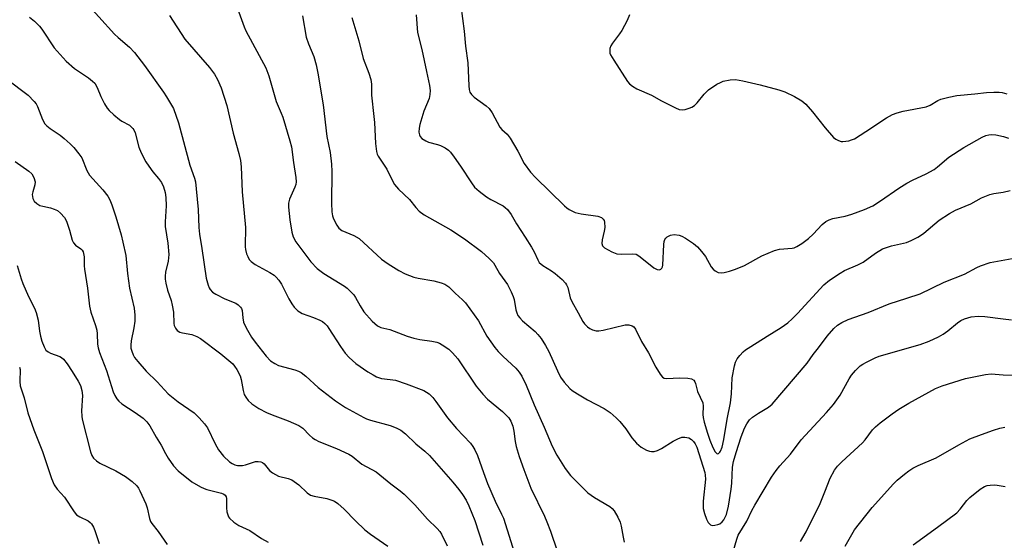
# Model space of a CAD drawing. Units: inches. Extents: x 1213766 to 1219766, y 517458 to 521458.
# Drawn here: x 1215046 to 1215321, y 518627 to 518772 of the extents above; entities that cross this region are included whole.
import ezdxf

# ---------------------------------------------------------------- set-up
doc = ezdxf.new("R2010")
doc.units = ezdxf.units.IN
doc.header["$MEASUREMENT"] = 0
doc.layers.add('Undefined', color=1, linetype='Continuous')

msp = doc.modelspace()

# ---------------------------------------------------------------- linework, layer by layer
at = {"layer": 'Undefined'}
for points, elevation in [([(1215169.49, 518776.12), (1215170.37, 518769.03), (1215170.79, 518764.8), (1215171.46, 518760.19), (1215171.68, 518753.76), (1215171.81, 518752.71), (1215172.02, 518751.99), (1215172.43, 518751.34), (1215173.22, 518750.57), (1215176.6, 518748.16), (1215177.44, 518747.36), (1215178.23, 518746.14), (1215180.39, 518742.14), (1215180.94, 518741.52), (1215182.4, 518740.21), (1215183.3, 518739.06), (1215185.44, 518735.46), (1215187.23, 518732.02), (1215188.99, 518729.54), (1215190.39, 518728.05), (1215198.45, 518720.14), (1215199.09, 518719.58), (1215199.82, 518719.09), (1215201.41, 518718.31), (1215203.09, 518717.93), (1215207.79, 518717.23), (1215208.8, 518716.85), (1215209.31, 518716.41), (1215209.53, 518716.05), (1215209.69, 518715.54), (1215209.74, 518714.12), (1215209.57, 518713.05), (1215208.98, 518710.62), (1215208.88, 518709.6), (1215209.08, 518708.96), (1215209.65, 518708.41), (1215211.72, 518707.27), (1215213.09, 518706.75), (1215214.34, 518706.64), (1215217.42, 518706.75), (1215218.47, 518706.6), (1215218.97, 518706.37), (1215219.66, 518705.9), (1215223.49, 518702.77), (1215224.41, 518702.32), (1215225.06, 518702.26), (1215225.41, 518702.41), (1215225.69, 518702.69), (1215225.89, 518703.07), (1215226, 518703.56), (1215226.24, 518709.37), (1215226.36, 518710.21), (1215226.54, 518710.72), (1215226.84, 518711.12), (1215227.22, 518711.47), (1215228.12, 518711.96), (1215229.16, 518712.08), (1215230.5, 518711.95), (1215231.29, 518711.7), (1215232.3, 518711.12), (1215234.5, 518709.6), (1215235.63, 518708.66), (1215236.79, 518707.35), (1215237.87, 518705.97), (1215239.49, 518703.07), (1215240.02, 518702.44), (1215240.63, 518701.91), (1215241.44, 518701.52), (1215242.28, 518701.41), (1215243.15, 518701.51), (1215244.59, 518701.87), (1215246.28, 518702.45), (1215248.76, 518703.43), (1215253.66, 518706.13), (1215257.17, 518707.64), (1215258.58, 518708), (1215262.12, 518708.3), (1215262.68, 518708.42), (1215263.44, 518708.74), (1215264.86, 518709.65), (1215266.66, 518711.01), (1215267.97, 518712.26), (1215270.48, 518714.94), (1215271.55, 518715.78), (1215272.51, 518716.25), (1215273.53, 518716.61), (1215276.91, 518717.27), (1215278.83, 518717.84), (1215282.33, 518719.08), (1215284.67, 518720.19), (1215286.87, 518721.53), (1215291.96, 518725.06), (1215294.21, 518726.46), (1215295.75, 518727.29), (1215299.62, 518729.13), (1215301.83, 518730.35), (1215302.73, 518731.02), (1215305.96, 518733.8), (1215310.16, 518736.47), (1215315.26, 518739.37), (1215316.32, 518739.83), (1215317.13, 518740.02), (1215317.96, 518740.07), (1215319.07, 518740.01), (1215321.24, 518739.55), (1215322.58, 518739.07)], 232), ([(1215107.03, 518775.35), (1215108.89, 518770.23), (1215109.34, 518769.17), (1215114.91, 518758.79), (1215115.81, 518756.49), (1215117.88, 518749.34), (1215119.28, 518746.07), (1215119.67, 518744.94), (1215121.71, 518738.38), (1215122.12, 518736.67), (1215122.65, 518732.29), (1215123.34, 518728.05), (1215123.41, 518726.89), (1215123.3, 518726.12), (1215123.09, 518725.36), (1215121.57, 518722.04), (1215121.33, 518720.9), (1215121.27, 518719.73), (1215121.67, 518716.24), (1215122.26, 518712.78), (1215122.62, 518711.47), (1215123.34, 518710.04), (1215127.57, 518704.49), (1215129.35, 518702.57), (1215131.16, 518701.25), (1215136.99, 518697.65), (1215137.71, 518697.13), (1215138.57, 518696.31), (1215139.56, 518695.21), (1215140.07, 518694.49), (1215141.29, 518692.13), (1215142.36, 518690.45), (1215144.72, 518687.88), (1215146.18, 518686.55), (1215147.14, 518686.08), (1215149.65, 518685.5), (1215154.49, 518683.7), (1215156.31, 518683.12), (1215157.97, 518682.76), (1215161.4, 518682.3), (1215162.75, 518682.01), (1215163.53, 518681.7), (1215164.27, 518681.29), (1215166.13, 518680.02), (1215167.14, 518679.02), (1215168.64, 518677.28), (1215173.79, 518669.67), (1215175.6, 518667.46), (1215176.97, 518666), (1215181.09, 518662.54), (1215182.9, 518660.78), (1215183.5, 518659.84), (1215183.98, 518658.52), (1215184.29, 518657.11), (1215184.64, 518654.17), (1215184.96, 518652.78), (1215185.75, 518650), (1215187.07, 518646.35), (1215189.04, 518641.15), (1215192.84, 518633.32), (1215193.53, 518631.75), (1215194.54, 518629.1), (1215196.42, 518623.56)], 240), ([(1215125.16, 518773.35), (1215126.21, 518767.39), (1215126.89, 518765.48), (1215128.42, 518761.94), (1215129.03, 518759.63), (1215129.52, 518757.3), (1215130.94, 518748.44), (1215132, 518739.59), (1215132.92, 518735.05), (1215133.34, 518731.8), (1215133.42, 518729.75), (1215133.31, 518720.86), (1215133.41, 518718.48), (1215133.63, 518717.36), (1215133.89, 518716.53), (1215134.77, 518714.71), (1215135.36, 518713.93), (1215136.23, 518713.24), (1215139.52, 518711.89), (1215141.04, 518711.02), (1215147.3, 518705.24), (1215149.12, 518703.9), (1215152.1, 518702.05), (1215153.9, 518701.08), (1215156.38, 518700.14), (1215157.53, 518699.87), (1215161.92, 518699.11), (1215163.95, 518698.59), (1215165.05, 518698.2), (1215166.08, 518697.47), (1215167.86, 518695.69), (1215169.98, 518693.8), (1215170.78, 518692.98), (1215174.42, 518687.99), (1215176.75, 518683.63), (1215178.95, 518680.52), (1215179.88, 518679.38), (1215181.28, 518677.96), (1215184.88, 518674.71), (1215185.76, 518673.63), (1215186.54, 518672.48), (1215187.75, 518669.92), (1215189.99, 518664.43), (1215192.79, 518658.18), (1215195.05, 518652.84), (1215196.31, 518650.38), (1215198.63, 518646.62), (1215200.19, 518644.69), (1215205.03, 518639.78), (1215206.87, 518638.48), (1215211.13, 518635.98), (1215211.8, 518635.44), (1215212.34, 518634.77), (1215213.4, 518632.98), (1215214.01, 518631.63), (1215214.29, 518630.52), (1215214.83, 518627.4), (1215215.2, 518626.06)], 238), ([(1215156.97, 518773.62), (1215157.4, 518768.62), (1215158.56, 518763.88), (1215159.89, 518757.77), (1215160.7, 518753.8), (1215160.87, 518752.38), (1215160.82, 518751.27), (1215160.61, 518750.19), (1215159.09, 518746.61), (1215157.97, 518742.95), (1215157.81, 518741.85), (1215157.78, 518740.78), (1215157.89, 518740.02), (1215158.08, 518739.59), (1215158.56, 518739.03), (1215159.69, 518738.32), (1215160.46, 518738), (1215162.95, 518737.33), (1215163.77, 518737.03), (1215165.09, 518736.4), (1215166.05, 518735.77), (1215166.62, 518735.16), (1215167.63, 518733.8), (1215169.41, 518731.21), (1215172.42, 518726.54), (1215173.32, 518725.41), (1215174.62, 518724.26), (1215176.69, 518722.65), (1215177.9, 518721.91), (1215181.29, 518720.1), (1215181.92, 518719.67), (1215182.51, 518719.09), (1215183.52, 518717.73), (1215185.03, 518715.07), (1215187.5, 518711.4), (1215189.25, 518708.61), (1215189.98, 518707.3), (1215190.99, 518705), (1215191.41, 518704.3), (1215192.37, 518703.44), (1215194.8, 518701.99), (1215195.87, 518701.22), (1215197.8, 518699.56), (1215198.76, 518698.52), (1215199.06, 518698.04), (1215199.39, 518697.25), (1215200.1, 518694.43), (1215200.52, 518693.35), (1215202.32, 518690.18), (1215203.58, 518687.78), (1215204.08, 518687.08), (1215204.86, 518686.27), (1215205.53, 518685.8), (1215206.26, 518685.48), (1215207.3, 518685.19), (1215208.11, 518685.14), (1215209.24, 518685.33), (1215215.41, 518686.84), (1215216.49, 518686.86), (1215217.43, 518686.55), (1215217.84, 518686.28), (1215218.35, 518685.63), (1215220.04, 518682.14), (1215221.92, 518678.99), (1215224, 518675.01), (1215225.22, 518673.06), (1215225.91, 518672.22), (1215226.32, 518671.94), (1215227.05, 518671.78), (1215230.6, 518672.03), (1215232.94, 518671.94), (1215234.01, 518671.71), (1215234.6, 518671.31), (1215234.88, 518670.93), (1215235.07, 518670.45), (1215235.67, 518668.2), (1215237.12, 518665.02), (1215237.27, 518664.04), (1215237.16, 518661.72), (1215237.21, 518660.91), (1215237.52, 518659.56), (1215238.47, 518656.5), (1215239.1, 518654.56), (1215239.95, 518652.47), (1215240.58, 518651.28), (1215241.04, 518650.82), (1215241.21, 518650.76), (1215241.54, 518650.86), (1215241.86, 518651.16), (1215242.08, 518651.5), (1215242.52, 518652.64), (1215243.03, 518654.73), (1215243.92, 518660.43), (1215244.91, 518664.98), (1215245.14, 518667.54), (1215245.38, 518672.04), (1215245.97, 518675.38), (1215246.29, 518676.38), (1215246.78, 518677.32), (1215247.47, 518678.22), (1215248.44, 518679.24), (1215249.12, 518679.8), (1215250.61, 518680.79), (1215255.15, 518683.68), (1215259.08, 518686.05), (1215260.91, 518687.41), (1215262.17, 518688.54), (1215263.58, 518689.97), (1215270.97, 518698.05), (1215272.61, 518699.33), (1215275.51, 518701.31), (1215276.78, 518702.02), (1215280.49, 518703.66), (1215282.02, 518704.42), (1215285.47, 518706.89), (1215287.42, 518708.09), (1215288.49, 518708.51), (1215289.88, 518708.94), (1215294.08, 518709.92), (1215295.42, 518710.49), (1215297.26, 518711.4), (1215298.27, 518711.99), (1215298.98, 518712.52), (1215303.27, 518716.12), (1215306.12, 518718.01), (1215307.83, 518718.9), (1215312.05, 518720.75), (1215315.05, 518722.41), (1215317.4, 518723.3), (1215318.5, 518723.59), (1215321.12, 518724), (1215323.13, 518724.46)], 234), ([(1215216.69, 518773.57), (1215216.01, 518772.02), (1215214.54, 518769.25), (1215213.89, 518768.28), (1215211.9, 518765.69), (1215211.45, 518764.95), (1215211.18, 518764.19), (1215211.1, 518763.41), (1215211.16, 518762.9), (1215211.33, 518762.38), (1215212.22, 518760.87), (1215216.1, 518754.97), (1215216.65, 518754.3), (1215217.49, 518753.6), (1215218.74, 518752.89), (1215222.78, 518751.1), (1215225.55, 518749.54), (1215229.5, 518747.56), (1215230.56, 518747.13), (1215231.37, 518747.02), (1215232.2, 518747.15), (1215233.3, 518747.49), (1215234.11, 518747.8), (1215234.84, 518748.21), (1215235.6, 518748.98), (1215237.5, 518751.42), (1215238.71, 518752.64), (1215241.07, 518754.17), (1215242.06, 518754.7), (1215242.84, 518755.02), (1215244.83, 518755.44), (1215246.28, 518755.46), (1215248.31, 518755.09), (1215253.23, 518754.03), (1215258.41, 518752.59), (1215260.11, 518752.05), (1215262.79, 518750.72), (1215264.85, 518749.54), (1215265.93, 518748.6), (1215267.86, 518746.49), (1215271.4, 518741.99), (1215273.73, 518739.31), (1215274.36, 518738.79), (1215275.05, 518738.41), (1215275.8, 518738.16), (1215276.33, 518738.11), (1215277.97, 518738.35), (1215278.77, 518738.59), (1215279.55, 518738.93), (1215282.73, 518740.93), (1215288.48, 518744.8), (1215290.2, 518745.72), (1215291.53, 518746.17), (1215293.19, 518746.61), (1215299.63, 518747.85), (1215300.69, 518748.28), (1215302.86, 518749.6), (1215303.75, 518750), (1215305.94, 518750.58), (1215308.22, 518750.98), (1215313.24, 518751.48), (1215316.5, 518751.91), (1215318.53, 518752), (1215319.98, 518751.97), (1215320.81, 518751.85), (1215322.15, 518751.53)], 230), ([(1215139.01, 518772.83), (1215140.96, 518766.34), (1215142.17, 518761.42), (1215143.76, 518757.32), (1215144.34, 518755.52), (1215144.52, 518754.18), (1215144.54, 518751.1), (1215144.66, 518749.4), (1215144.92, 518746.86), (1215145.38, 518743.5), (1215145.61, 518737.59), (1215145.91, 518735.39), (1215146.13, 518734.6), (1215146.38, 518734.09), (1215148.79, 518730.44), (1215150.36, 518727.1), (1215150.94, 518726.14), (1215152.07, 518724.85), (1215155.11, 518721.96), (1215156.89, 518719.68), (1215157.87, 518718.66), (1215159.19, 518717.62), (1215166.68, 518713.43), (1215170.52, 518710.87), (1215175.28, 518707.35), (1215177.42, 518705.43), (1215178.6, 518704.2), (1215179.03, 518703.56), (1215180.25, 518701.19), (1215182.54, 518698.14), (1215183.58, 518696.09), (1215184.16, 518694.78), (1215184.43, 518693.97), (1215184.87, 518691.04), (1215185.1, 518690.22), (1215185.44, 518689.45), (1215185.94, 518688.78), (1215186.74, 518687.97), (1215190.3, 518684.95), (1215191.04, 518684.15), (1215191.91, 518683), (1215193.2, 518681.05), (1215194.11, 518679.35), (1215196.48, 518673.98), (1215197.37, 518672.18), (1215198.39, 518670.75), (1215199.95, 518668.99), (1215200.63, 518668.44), (1215202.12, 518667.5), (1215204.92, 518665.87), (1215209.56, 518663.45), (1215211.2, 518662.29), (1215212.96, 518660.81), (1215213.97, 518659.79), (1215215.6, 518657.71), (1215217.33, 518655.17), (1215218.63, 518653.71), (1215219.9, 518652.61), (1215221.43, 518651.77), (1215222.24, 518651.48), (1215222.76, 518651.4), (1215223.52, 518651.43), (1215224.52, 518651.67), (1215225.57, 518652.21), (1215228.85, 518654.32), (1215230.19, 518654.98), (1215231.29, 518655.37), (1215232.12, 518655.41), (1215233.21, 518655.17), (1215233.94, 518654.79), (1215234.57, 518654.23), (1215235.05, 518653.56), (1215235.49, 518652.6), (1215237.73, 518645.55), (1215237.85, 518644.79), (1215237.86, 518643.63), (1215237.28, 518637.45), (1215237.27, 518635.44), (1215237.58, 518634.03), (1215238.19, 518632.44), (1215238.68, 518631.5), (1215238.98, 518631.13), (1215239.32, 518630.86), (1215239.75, 518630.71), (1215240.55, 518630.74), (1215241.38, 518630.95), (1215241.9, 518631.19), (1215242.52, 518631.68), (1215243.04, 518632.3), (1215243.75, 518633.77), (1215244.34, 518636.06), (1215245.1, 518640.85), (1215245.26, 518642.54), (1215245.49, 518647), (1215245.74, 518648.62), (1215246.45, 518651.11), (1215247.89, 518655.54), (1215248.79, 518657.88), (1215249.43, 518659.11), (1215250.24, 518660.22), (1215251.08, 518660.98), (1215252.76, 518662.14), (1215255.56, 518663.77), (1215256.55, 518664.63), (1215266.29, 518676.12), (1215268.02, 518678.56), (1215269.52, 518680.41), (1215271.89, 518683.65), (1215273.79, 518685.77), (1215274.8, 518686.75), (1215275.98, 518687.51), (1215277.8, 518688.36), (1215283.38, 518690.28), (1215289.3, 518692.76), (1215294.24, 518694.26), (1215297.9, 518695.5), (1215304.59, 518698.74), (1215310.34, 518700.98), (1215313.74, 518702.93), (1215314.78, 518703.4), (1215317.46, 518704.25), (1215323.62, 518705.43)], 236), ([(1215245.71, 518623.65), (1215246.65, 518626.9), (1215247.07, 518627.93), (1215249.48, 518631.87), (1215250.87, 518634.87), (1215251.69, 518636.38), (1215256.34, 518644.18), (1215257.65, 518646.04), (1215258.71, 518647.35), (1215261.66, 518650.66), (1215264.69, 518654.64), (1215271.77, 518662.31), (1215273.69, 518664.52), (1215275.56, 518667.13), (1215278.09, 518671.74), (1215278.71, 518672.73), (1215279.87, 518674.09), (1215281.15, 518675.32), (1215281.87, 518675.83), (1215282.92, 518676.4), (1215285.33, 518677.58), (1215286.42, 518678.03), (1215297.97, 518681.36), (1215300.42, 518682.24), (1215303.06, 518683.49), (1215304.33, 518684.19), (1215305.66, 518685.16), (1215308.39, 518687.42), (1215309.34, 518688.05), (1215310.34, 518688.52), (1215312.2, 518689.1), (1215314.1, 518689.28), (1215316.03, 518689.21), (1215321.11, 518688.49), (1215323.45, 518688.27)], 238), ([(1215264.44, 518626.16), (1215266.02, 518628.88), (1215269.95, 518636.85), (1215271.29, 518640.07), (1215272.75, 518643.89), (1215273.99, 518646.14), (1215274.8, 518647.29), (1215276, 518648.49), (1215281.82, 518653.84), (1215282.57, 518654.7), (1215284.6, 518657.48), (1215285.41, 518658.28), (1215286.73, 518659.37), (1215290.07, 518661.95), (1215291.97, 518663.25), (1215294.78, 518664.93), (1215302.19, 518669.02), (1215304.11, 518669.75), (1215310.61, 518671.8), (1215316.17, 518672.97), (1215317.74, 518673.11), (1215321.12, 518672.87), (1215326.81, 518672.8)], 240)]:
    msp.add_lwpolyline(points, dxfattribs=dict(at, elevation=elevation))
for points in [[(1215063.83, 518778.01, 244), (1215072.6, 518768.21, 244), (1215073.62, 518767.25, 244), (1215076.81, 518764.56, 244), (1215078.24, 518763.09, 244), (1215081.06, 518759.41, 244), (1215086.37, 518751.92, 244), (1215087.17, 518750.69, 244), (1215089.09, 518747.37, 244), (1215090.52, 518743.37, 244), (1215093.7, 518731.53, 244), (1215094.96, 518727.9, 244), (1215095.25, 518726.83, 244), (1215095.51, 518724.87, 244), (1215096.02, 518719.15, 244), (1215096.22, 518714.08, 244), (1215096.39, 518712.18, 244), (1215097.08, 518708.17, 244), (1215098.28, 518699.94, 244), (1215098.79, 518697.98, 244), (1215099.12, 518697.19, 244), (1215099.4, 518696.76, 244), (1215100.07, 518696, 244), (1215100.96, 518695.38, 244), (1215103.47, 518694.14, 244), (1215106.54, 518692.89, 244), (1215107.24, 518692.42, 244), (1215107.85, 518691.83, 244), (1215108.14, 518691.37, 244), (1215108.3, 518690.84, 244), (1215108.5, 518688.79, 244), (1215108.74, 518687.63, 244), (1215109.14, 518686.6, 244), (1215109.78, 518685.38, 244), (1215110.98, 518683.39, 244), (1215111.99, 518681.95, 244), (1215115.08, 518678.03, 244), (1215116.3, 518676.8, 244), (1215117.47, 518675.98, 244), (1215118.48, 518675.47, 244), (1215123.09, 518674.22, 244), (1215124.11, 518673.86, 244), (1215124.83, 518673.48, 244), (1215126.15, 518672.44, 244), (1215129.63, 518669.27, 244), (1215134.46, 518665.6, 244), (1215137.27, 518663.74, 244), (1215142.34, 518660.94, 244), (1215143.13, 518660.56, 244), (1215144.23, 518660.16, 244), (1215149.76, 518658.7, 244), (1215151.41, 518658.04, 244), (1215152.71, 518657.36, 244), (1215154, 518656.36, 244), (1215156.89, 518653.55, 244), (1215159.39, 518651.47, 244), (1215160.69, 518650.3, 244), (1215167.29, 518642.78, 244), (1215168.94, 518640.76, 244), (1215169.96, 518639.37, 244), (1215170.94, 518637.74, 244), (1215171.72, 518636.21, 244), (1215173.41, 518632.09, 244), (1215175.66, 518625.22, 244)], [(1215088.01, 518773.4, 242), (1215092.33, 518766.83, 242), (1215099.2, 518758.86, 242), (1215100.63, 518756.99, 242), (1215101.48, 518755.52, 242), (1215102.48, 518753.16, 242), (1215104.06, 518748.22, 242), (1215105.79, 518740.44, 242), (1215107.4, 518734.81, 242), (1215107.88, 518732.81, 242), (1215108.05, 518731.06, 242), (1215108.29, 518724.08, 242), (1215109.27, 518714.09, 242), (1215109.3, 518712.93, 242), (1215109.17, 518710.02, 242), (1215109.19, 518708.69, 242), (1215109.28, 518707.9, 242), (1215109.58, 518706.75, 242), (1215109.89, 518705.92, 242), (1215110.31, 518705.16, 242), (1215110.86, 518704.58, 242), (1215111.95, 518703.77, 242), (1215116.06, 518701.52, 242), (1215117.25, 518700.73, 242), (1215117.87, 518700.17, 242), (1215118.55, 518699.34, 242), (1215119.29, 518698.2, 242), (1215121.39, 518694.14, 242), (1215122.23, 518692.69, 242), (1215122.92, 518691.79, 242), (1215123.93, 518690.77, 242), (1215124.37, 518690.44, 242), (1215125.11, 518690.06, 242), (1215128.27, 518688.92, 242), (1215130.07, 518688.16, 242), (1215130.79, 518687.76, 242), (1215131.47, 518687.2, 242), (1215132.07, 518686.55, 242), (1215132.6, 518685.84, 242), (1215135.81, 518680.81, 242), (1215137.16, 518678.93, 242), (1215138.27, 518677.67, 242), (1215140.16, 518676.04, 242), (1215143.47, 518673.73, 242), (1215144.93, 518672.81, 242), (1215145.94, 518672.27, 242), (1215147.28, 518671.85, 242), (1215149.75, 518671.57, 242), (1215151.2, 518671.31, 242), (1215154.17, 518670.34, 242), (1215159.11, 518668.45, 242), (1215160.58, 518667.5, 242), (1215161.64, 518666.52, 242), (1215162.53, 518665.36, 242), (1215165.71, 518660.81, 242), (1215168.31, 518657.83, 242), (1215172.19, 518653.74, 242), (1215172.88, 518652.83, 242), (1215173.43, 518651.86, 242), (1215174.12, 518650.28, 242), (1215175.79, 518645.47, 242), (1215176.98, 518642.43, 242), (1215179.07, 518637.5, 242), (1215180.87, 518633.88, 242), (1215181.39, 518632.69, 242), (1215185, 518621.49, 242)], [(1215048.86, 518772.94, 246), (1215050.22, 518771.87, 246), (1215051.65, 518770.47, 246), (1215052.33, 518769.56, 246), (1215055.76, 518764.41, 246), (1215059.12, 518760.59, 246), (1215061.46, 518758.55, 246), (1215065.37, 518755.96, 246), (1215066.51, 518755.07, 246), (1215067.11, 518754.46, 246), (1215067.82, 518753.22, 246), (1215068.85, 518750.77, 246), (1215069.87, 518748.69, 246), (1215070.6, 518747.46, 246), (1215071.15, 518746.8, 246), (1215072.42, 518745.61, 246), (1215073.99, 518744.32, 246), (1215074.7, 518743.86, 246), (1215076.86, 518742.7, 246), (1215077.79, 518741.83, 246), (1215078.07, 518741.39, 246), (1215078.39, 518740.6, 246), (1215079.44, 518736.56, 246), (1215080.09, 518735.01, 246), (1215081.43, 518732.48, 246), (1215082.19, 518731.26, 246), (1215083.38, 518729.62, 246), (1215084.97, 518727.75, 246), (1215085.76, 518726.66, 246), (1215086.33, 518725.46, 246), (1215086.76, 518723.84, 246), (1215086.99, 518722.45, 246), (1215087.07, 518720.13, 246), (1215086.77, 518715.69, 246), (1215086.77, 518714.36, 246), (1215087.55, 518709.68, 246), (1215087.86, 518706.55, 246), (1215087.65, 518704.66, 246), (1215086.9, 518701.54, 246), (1215086.77, 518700.44, 246), (1215086.78, 518699.61, 246), (1215086.95, 518698.5, 246), (1215087.41, 518696.56, 246), (1215088.44, 518693.69, 246), (1215088.79, 518692.34, 246), (1215089.1, 518690.41, 246), (1215089.23, 518687.17, 246), (1215089.34, 518686.62, 246), (1215089.69, 518685.87, 246), (1215090.2, 518685.24, 246), (1215090.88, 518684.81, 246), (1215091.68, 518684.56, 246), (1215094.23, 518684.12, 246), (1215095.62, 518683.59, 246), (1215096.66, 518683.04, 246), (1215102.41, 518678.68, 246), (1215105.68, 518675.93, 246), (1215106.23, 518675.28, 246), (1215106.87, 518674.35, 246), (1215107.79, 518672.61, 246), (1215108.07, 518671.53, 246), (1215108.57, 518668.43, 246), (1215108.91, 518667.34, 246), (1215109.33, 518666.59, 246), (1215110, 518665.67, 246), (1215111.05, 518664.69, 246), (1215112.98, 518663.4, 246), (1215115.11, 518662.33, 246), (1215116.75, 518661.61, 246), (1215121.22, 518659.93, 246), (1215124.18, 518658.64, 246), (1215125.28, 518657.89, 246), (1215127.15, 518655.95, 246), (1215128.02, 518655.2, 246), (1215128.73, 518654.72, 246), (1215129.78, 518654.2, 246), (1215134.69, 518652.24, 246), (1215138.17, 518650.69, 246), (1215139.1, 518650.09, 246), (1215141.82, 518647.84, 246), (1215145.78, 518645.7, 246), (1215149.93, 518642.31, 246), (1215152.55, 518640.38, 246), (1215153.66, 518639.41, 246), (1215156.59, 518636.51, 246), (1215160.13, 518632.44, 246), (1215162.84, 518629.85, 246), (1215163.61, 518629, 246), (1215164.11, 518628.22, 246), (1215165.69, 518625.03, 246)], [(1215042.48, 518755.69, 248), (1215048.46, 518751.09, 248), (1215050.21, 518749.31, 248), (1215050.72, 518748.67, 248), (1215051.14, 518747.92, 248), (1215052.51, 518744.32, 248), (1215053.19, 518743.12, 248), (1215053.75, 518742.5, 248), (1215054.63, 518741.76, 248), (1215057.41, 518739.88, 248), (1215058.54, 518739.02, 248), (1215060.27, 518737.52, 248), (1215061.25, 518736.49, 248), (1215062.68, 518734.72, 248), (1215063.47, 518733.56, 248), (1215064.93, 518729.99, 248), (1215065.61, 518728.76, 248), (1215069.39, 518724.63, 248), (1215070.75, 518722.83, 248), (1215071.32, 518721.85, 248), (1215071.86, 518720.47, 248), (1215072.98, 518717.07, 248), (1215074.52, 518712, 248), (1215075.01, 518709.98, 248), (1215075.79, 518706.2, 248), (1215076.29, 518701.22, 248), (1215076.83, 518697.08, 248), (1215078.13, 518691.48, 248), (1215078.35, 518689.55, 248), (1215078.31, 518687.91, 248), (1215078.05, 518686.01, 248), (1215077.26, 518682.32, 248), (1215077.16, 518681.16, 248), (1215077.24, 518680.29, 248), (1215077.44, 518679.43, 248), (1215077.85, 518678.4, 248), (1215078.27, 518677.69, 248), (1215079.18, 518676.55, 248), (1215081.5, 518673.91, 248), (1215084.61, 518670.92, 248), (1215087.61, 518667.53, 248), (1215090.42, 518665.31, 248), (1215094.88, 518662.2, 248), (1215096.31, 518660.83, 248), (1215097.8, 518659.13, 248), (1215098.63, 518657.98, 248), (1215100.76, 518653.5, 248), (1215101.74, 518651.85, 248), (1215103.15, 518650.04, 248), (1215104.83, 518648.48, 248), (1215105.53, 518648.03, 248), (1215106.27, 518647.69, 248), (1215107.04, 518647.48, 248), (1215107.59, 518647.43, 248), (1215108.41, 518647.49, 248), (1215109.24, 518647.64, 248), (1215112.02, 518648.56, 248), (1215112.83, 518648.63, 248), (1215113.59, 518648.52, 248), (1215114.05, 518648.29, 248), (1215114.45, 518647.94, 248), (1215115.97, 518646.05, 248), (1215116.77, 518645.38, 248), (1215118.45, 518644.5, 248), (1215121.18, 518643.86, 248), (1215122.23, 518643.44, 248), (1215124.14, 518642.07, 248), (1215126.53, 518639.86, 248), (1215127.42, 518639.21, 248), (1215128.43, 518638.87, 248), (1215132.05, 518638.21, 248), (1215133.42, 518637.8, 248), (1215134.19, 518637.46, 248), (1215135.12, 518636.81, 248), (1215136.84, 518635.29, 248), (1215140, 518631.98, 248), (1215142.66, 518629.44, 248), (1215144.24, 518628.22, 248), (1215149.03, 518624.9, 248)], [(1215044.89, 518732.51, 250), (1215048.69, 518729.83, 250), (1215049.52, 518729.06, 250), (1215050.05, 518728.12, 250), (1215050.42, 518726.84, 250), (1215050.37, 518726.03, 250), (1215049.79, 518724.11, 250), (1215049.65, 518723.29, 250), (1215049.82, 518722.2, 250), (1215050.18, 518721.47, 250), (1215050.9, 518720.77, 250), (1215051.79, 518720.25, 250), (1215052.58, 518720.01, 250), (1215054.75, 518719.56, 250), (1215055.78, 518719.24, 250), (1215056.74, 518718.8, 250), (1215057.58, 518718.12, 250), (1215058.63, 518716.84, 250), (1215059.18, 518715.84, 250), (1215060.05, 518713.34, 250), (1215060.8, 518710.54, 250), (1215061.13, 518709.79, 250), (1215061.74, 518709.12, 250), (1215063.25, 518708.1, 250), (1215063.61, 518707.72, 250), (1215063.85, 518707.25, 250), (1215064.11, 518705.85, 250), (1215064.13, 518703.32, 250), (1215064.2, 518702.45, 250), (1215065.04, 518697.13, 250), (1215065.62, 518692.09, 250), (1215065.99, 518690.39, 250), (1215067.3, 518686.67, 250), (1215067.69, 518685.34, 250), (1215067.82, 518684.31, 250), (1215067.89, 518681.44, 250), (1215068.05, 518680.43, 250), (1215068.46, 518679.09, 250), (1215070.37, 518674.06, 250), (1215072.28, 518668.05, 250), (1215072.7, 518667.04, 250), (1215073.27, 518666.09, 250), (1215073.82, 518665.47, 250), (1215074.68, 518664.74, 250), (1215078.46, 518662.3, 250), (1215080.62, 518660.7, 250), (1215081.72, 518659.72, 250), (1215082.51, 518658.6, 250), (1215084.27, 518655.4, 250), (1215085.69, 518653.13, 250), (1215086.9, 518650.8, 250), (1215087.64, 518649.55, 250), (1215089.12, 518647.4, 250), (1215090.48, 518646, 250), (1215094.27, 518642.94, 250), (1215096.68, 518641.5, 250), (1215097.69, 518641, 250), (1215098.5, 518640.71, 250), (1215102.59, 518639.77, 250), (1215103.25, 518639.44, 250), (1215103.6, 518639.14, 250), (1215103.83, 518638.74, 250), (1215103.93, 518638.24, 250), (1215103.95, 518635.64, 250), (1215104.09, 518634.47, 250), (1215104.29, 518633.63, 250), (1215104.52, 518633.12, 250), (1215104.83, 518632.7, 250), (1215106.05, 518631.61, 250), (1215107.43, 518630.67, 250), (1215110.48, 518629.29, 250), (1215113.75, 518627.03, 250), (1215115.64, 518626.03, 250)], [(1215045.39, 518703.45, 252), (1215046.49, 518699.74, 252), (1215046.96, 518698.43, 252), (1215048.59, 518694.79, 252), (1215050.24, 518691.54, 252), (1215050.77, 518690.27, 252), (1215051.33, 518688.18, 252), (1215051.67, 518685.06, 252), (1215051.91, 518683.65, 252), (1215052.31, 518682.25, 252), (1215052.93, 518680.68, 252), (1215053.47, 518679.75, 252), (1215054.05, 518679.27, 252), (1215054.76, 518678.93, 252), (1215057.31, 518677.99, 252), (1215057.77, 518677.73, 252), (1215058.37, 518677.19, 252), (1215059.4, 518675.88, 252), (1215060.83, 518673.76, 252), (1215062.46, 518671.12, 252), (1215063.09, 518669.87, 252), (1215063.48, 518668.48, 252), (1215063.67, 518667.05, 252), (1215063.44, 518662.74, 252), (1215063.47, 518661.27, 252), (1215063.59, 518660.41, 252), (1215065.91, 518651.32, 252), (1215066.28, 518650.27, 252), (1215066.74, 518649.57, 252), (1215067.57, 518648.75, 252), (1215068.53, 518648.09, 252), (1215072.99, 518645.94, 252), (1215075.73, 518644.44, 252), (1215077.58, 518642.98, 252), (1215078.85, 518641.78, 252), (1215079.34, 518641.09, 252), (1215079.75, 518640.34, 252), (1215081.41, 518636.7, 252), (1215081.76, 518635.63, 252), (1215082.46, 518632.61, 252), (1215082.74, 518631.83, 252), (1215083.05, 518631.28, 252), (1215084.83, 518629.04, 252), (1215087.36, 518625.33, 252)], [(1215046.09, 518674.97, 254), (1215046.21, 518674.36, 254), (1215046.19, 518670.96, 254), (1215046.3, 518669.8, 254), (1215047.4, 518666.42, 254), (1215048.41, 518662.18, 254), (1215050.04, 518657.46, 254), (1215052.53, 518651.39, 254), (1215055, 518643.8, 254), (1215055.77, 518642.03, 254), (1215056.59, 518640.84, 254), (1215058.68, 518638.57, 254), (1215061.34, 518634.54, 254), (1215062.04, 518633.67, 254), (1215062.94, 518633.06, 254), (1215065.24, 518632.01, 254), (1215065.87, 518631.54, 254), (1215066.22, 518631.16, 254), (1215066.75, 518630.26, 254), (1215067.18, 518629.28, 254), (1215068.34, 518625.63, 254)], [(1215276.94, 518624.89, 242), (1215279.55, 518629.5, 242), (1215284.46, 518635.7, 242), (1215290.46, 518642.35, 242), (1215291.5, 518643.36, 242), (1215293.55, 518645.09, 242), (1215294.71, 518645.97, 242), (1215295.84, 518646.7, 242), (1215297.35, 518647.47, 242), (1215302.38, 518649.58, 242), (1215308.76, 518653.28, 242), (1215311.82, 518654.89, 242), (1215315.11, 518656.15, 242), (1215318.47, 518657.32, 242), (1215320.16, 518657.88, 242), (1215321.58, 518658.23, 242)], [(1215295.99, 518625.28, 244), (1215302.79, 518630.19, 244), (1215308.16, 518634.25, 244), (1215309.11, 518635.25, 244), (1215311.02, 518637.7, 244), (1215311.78, 518638.53, 244), (1215314.69, 518640.83, 244), (1215315.93, 518641.61, 244), (1215316.65, 518641.83, 244), (1215317.49, 518641.97, 244), (1215318.65, 518642.04, 244), (1215319.5, 518641.99, 244), (1215321.74, 518641.59, 244)]]:
    msp.add_polyline3d(points, dxfattribs=at)

doc.saveas('drawing.dxf')
